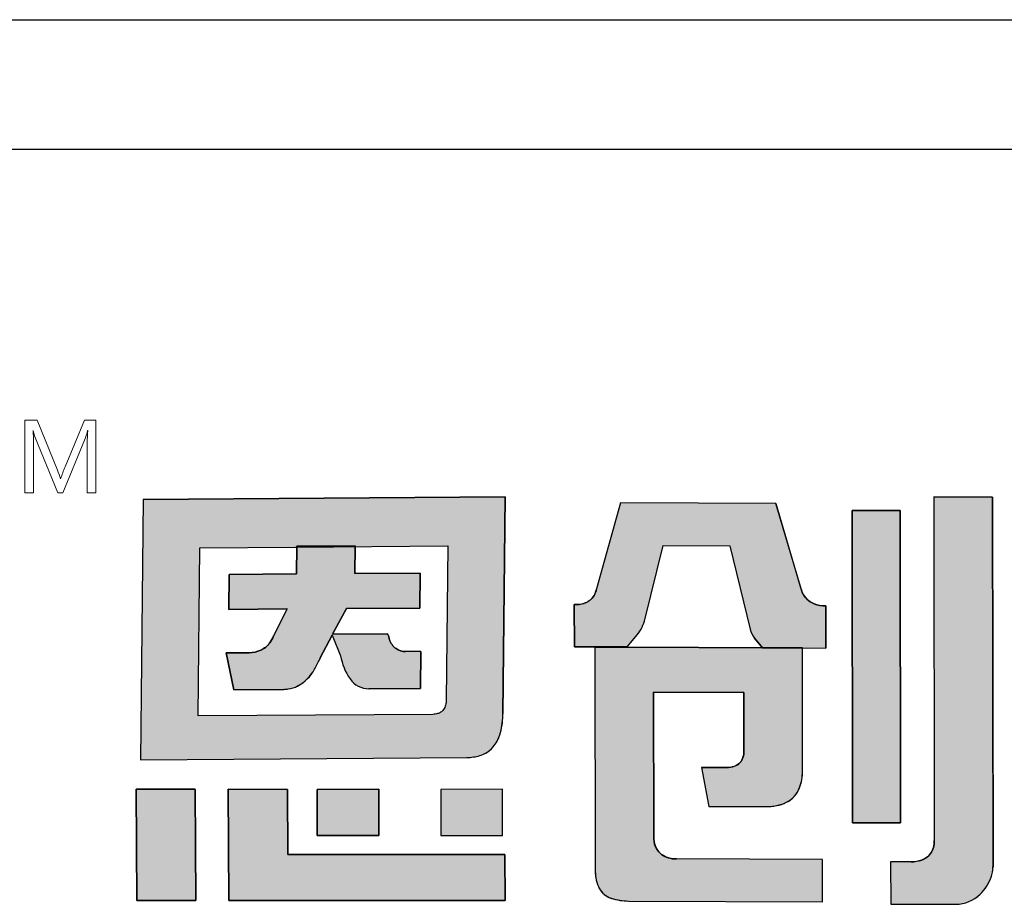
# Model space of a CAD drawing. Units: millimetres. Extents: x 40 to 99447, y 3 to 111367.
# Drawn here: x 48 to 48, y 7 to 8 of the extents above; entities that cross this region are included whole.
import ezdxf

# ---------------------------------------------------------------- set-up
doc = ezdxf.new("R2010")
doc.units = ezdxf.units.MM

msp = doc.modelspace()

# ---------------------------------------------------------------- hatches: boundary and pattern name
h = msp.add_hatch(color=256)
h.dxf.hatch_style = 1
h.paths.add_polyline_path([(47.90548, 7.56655), (47.62632, 7.56458), (47.6243, 7.36364), (47.876, 7.36543, 0.032937), (47.88117, 7.36586, 0.090428), (47.89048, 7.36887, 0.089412), (47.89636, 7.37359, 0.103011), (47.90152, 7.383, 0.072619), (47.90376, 7.39776), (47.90379, 7.3995)])
h.paths.add_polyline_path([(47.67003, 7.52735), (47.74373, 7.52784), (47.7447, 7.52785), (47.74471, 7.52854), (47.78994, 7.52889), (47.78993, 7.52818), (47.86136, 7.5287), (47.86015, 7.4096, -0.05705), (47.85962, 7.40591, -0.093491), (47.85805, 7.40249), (47.858, 7.40243, -0.092955), (47.85577, 7.40035, -0.069934), (47.85347, 7.3993, -0.071044), (47.84978, 7.39875), (47.66875, 7.39755)], flags=16)
h.paths.add_polyline_path([(47.69262, 7.50676), (47.74449, 7.50711), (47.74471, 7.52854), (47.78994, 7.52889), (47.78967, 7.50748), (47.83997, 7.5078), (47.8397, 7.48082), (47.78311, 7.48041), (47.77228, 7.46062), (47.8148, 7.46091), (47.81573, 7.45893, 0.029919), (47.81634, 7.45657, 0.162005), (47.82137, 7.44948, 0.157724), (47.82916, 7.44713), (47.84062, 7.4472), (47.84033, 7.41882), (47.80052, 7.41854, -0.254459), (47.78562, 7.42642, -0.106265), (47.77861, 7.44388), (47.772, 7.45987), (47.76289, 7.44225), (47.76247, 7.44144, -0.034729), (47.75852, 7.43356, -0.145814), (47.74542, 7.4206, -0.080067), (47.73814, 7.41834, -0.028839), (47.73478, 7.41805), (47.69619, 7.41777), (47.69039, 7.44615), (47.70801, 7.44627, 0.093608), (47.71692, 7.44826, 0.129435), (47.72393, 7.45389, 0.069934), (47.72685, 7.45929), (47.73727, 7.48009), (47.7372, 7.4801), (47.69234, 7.47978)], flags=0)
h.paths.add_polyline_path([(47.83997, 7.5078), (47.78967, 7.50748), (47.78993, 7.52818), (47.7447, 7.52785), (47.74449, 7.50711), (47.69262, 7.50676), (47.69234, 7.47978), (47.73728, 7.4801), (47.727, 7.45959), (47.72684, 7.45926, -0.067987), (47.72401, 7.454, -0.131456), (47.71692, 7.44826, -0.093608), (47.70801, 7.44627), (47.69039, 7.44615), (47.69619, 7.41777), (47.73478, 7.41805, 0.03224), (47.73854, 7.4184, 0.075881), (47.74542, 7.4206, 0.145814), (47.75852, 7.43356, 0.034729), (47.76247, 7.44144), (47.76289, 7.44225), (47.77239, 7.46062), (47.77228, 7.46062), (47.78311, 7.48041), (47.8397, 7.48082)], flags=0)
h.paths.add_polyline_path([(47.73757, 7.34087), (47.69188, 7.34092), (47.6923, 7.25507), (47.90562, 7.25503), (47.9054, 7.29063), (47.73781, 7.29062)])
h.paths.add_polyline_path([(47.80806, 7.3409), (47.76042, 7.34088), (47.7606, 7.30536), (47.80821, 7.30536)], flags=17)
h.paths.add_polyline_path([(47.9035, 7.34089), (47.85585, 7.34088), (47.85601, 7.30533), (47.90366, 7.30536)], flags=17)
h.paths.add_polyline_path([(47.66647, 7.34089), (47.62082, 7.34091), (47.62125, 7.25505), (47.66692, 7.25504)])
h.paths.add_polyline_path([(47.83997, 7.5078), (47.78967, 7.50748), (47.78993, 7.52818), (47.7447, 7.52785), (47.74449, 7.50711), (47.69262, 7.50676), (47.69234, 7.47978), (47.73728, 7.4801), (47.727, 7.45959), (47.72684, 7.45926, -0.067987), (47.72401, 7.454, -0.131456), (47.71692, 7.44826, -0.093608), (47.70801, 7.44627), (47.69039, 7.44615), (47.69619, 7.41777), (47.73478, 7.41805, 0.03224), (47.73854, 7.4184, 0.075881), (47.74542, 7.4206, 0.145814), (47.75852, 7.43356, 0.034729), (47.76247, 7.44144), (47.76289, 7.44225), (47.772, 7.45987), (47.77861, 7.44388, 0.10873), (47.78587, 7.42606, 0.24788), (47.80052, 7.41854), (47.84033, 7.41882), (47.84062, 7.4472), (47.82916, 7.44713, -0.157724), (47.82137, 7.44948, -0.162005), (47.81634, 7.45657, -0.029919), (47.81573, 7.45893), (47.8148, 7.46091), (47.77228, 7.46062), (47.78311, 7.48041), (47.8397, 7.48082)], flags=0)
h.paths.add_polyline_path([(48.02752, 7.52916), (48.07901, 7.52891), (48.09463, 7.46442, 0.103261), (48.09799, 7.45758), (48.10426, 7.45018), (48.13355, 7.45002), (48.15306, 7.44995), (48.15302, 7.48257, -0.108844), (48.14405, 7.48397, -0.098023), (48.13834, 7.48777, -0.123261), (48.1342, 7.49472), (48.1144, 7.56139), (47.99455, 7.56193), (47.9761, 7.49552, 0.005843), (47.97572, 7.49418, -0.094957), (47.97342, 7.48934, -0.167832), (47.96629, 7.48431, -0.082576), (47.95895, 7.48343), (47.95899, 7.45079), (47.99969, 7.45073), (48.0065, 7.45873, 0.109042), (48.01309, 7.47077)])
h.paths.add_polyline_path([(48.13501, 7.45001), (47.97487, 7.45069), (47.97513, 7.27781, 0.114161), (47.97827, 7.26435, 0.18147), (47.98731, 7.25687, 0.08278), (48.00096, 7.2547), (48.15063, 7.25401), (48.15059, 7.28662), (48.03776, 7.28716, -0.064174), (48.03248, 7.28775, -0.108825), (48.02621, 7.29077, -0.08519), (48.02265, 7.29471, -0.135964), (48.02035, 7.30264), (48.02033, 7.30677), (48.02019, 7.41592), (48.0898, 7.41561), (48.08981, 7.36972, -0.14693), (48.08761, 7.36238, -0.151557), (48.08234, 7.35857, -0.08287), (48.07649, 7.35763), (48.07673, 7.35763), (48.05714, 7.35775), (48.06267, 7.32774), (48.1052, 7.32753, 0.011383), (48.10907, 7.32761, 0.006869), (48.1104, 7.3277, 0.029554), (48.11521, 7.32836, 0.068391), (48.12271, 7.33088, 0.190845), (48.13284, 7.34223, 0.088408), (48.13509, 7.35491)])
h.paths.add_polyline_path([(48.21038, 7.55596), (48.1735, 7.55612), (48.17376, 7.31515), (48.21068, 7.31497)])
h.paths.add_polyline_path([(47.83997, 7.5078), (47.78967, 7.50748), (47.78993, 7.52818), (47.7447, 7.52785), (47.74449, 7.50711), (47.69262, 7.50676), (47.69234, 7.47978), (47.73728, 7.4801), (47.727, 7.45959), (47.72684, 7.45926, -0.067987), (47.72401, 7.454, -0.131456), (47.71692, 7.44826, -0.093608), (47.70801, 7.44627), (47.69039, 7.44615), (47.69619, 7.41777), (47.73478, 7.41805, 0.03224), (47.73854, 7.4184, 0.075881), (47.74542, 7.4206, 0.145814), (47.75852, 7.43356, 0.034729), (47.76247, 7.44144), (47.76289, 7.44225), (47.772, 7.45987), (47.77239, 7.46062), (47.77228, 7.46062), (47.78311, 7.48041), (47.8397, 7.48082)], flags=0)
h = msp.add_hatch(color=256)
h.dxf.hatch_style = 1
h.paths.add_polyline_path([(47.83997, 7.5078), (47.78967, 7.50748), (47.78993, 7.52818), (47.7447, 7.52785), (47.74449, 7.50711), (47.69262, 7.50676), (47.69234, 7.47978), (47.73728, 7.4801), (47.727, 7.45959), (47.72684, 7.45926, -0.067987), (47.72401, 7.454, -0.15503), (47.7154, 7.44767, -0.076892), (47.70801, 7.44627), (47.69039, 7.44615), (47.69619, 7.41777), (47.73478, 7.41805, 0.03224), (47.73854, 7.4184, 0.075881), (47.74542, 7.4206, 0.145814), (47.75852, 7.43356, 0.034729), (47.76247, 7.44144), (47.76289, 7.44225), (47.77239, 7.46062), (47.77169, 7.46062), (47.77194, 7.46), (47.78311, 7.48041), (47.8397, 7.48082)], flags=0)
h.paths.add_polyline_path([(47.90152, 7.383, 0.072619), (47.90376, 7.39776), (47.90379, 7.3995), (47.90548, 7.56655), (47.62632, 7.56458), (47.6243, 7.36364), (47.876, 7.36543, 0.032937), (47.88117, 7.36586, 0.090428), (47.89048, 7.36887, 0.089412), (47.89636, 7.37359, 0.103011)])
h.paths.add_polyline_path([(47.66875, 7.39755), (47.67003, 7.52735), (47.74373, 7.52784), (47.7447, 7.52785), (47.74471, 7.52854), (47.78994, 7.52889), (47.78993, 7.52818), (47.86136, 7.5287), (47.86015, 7.4096, -0.05705), (47.85962, 7.40591, -0.093491), (47.85805, 7.40249), (47.858, 7.40243, -0.092955), (47.85577, 7.40035, -0.069934), (47.85347, 7.3993, -0.071044), (47.84978, 7.39875)], flags=16)
h.paths.add_polyline_path([(47.84033, 7.41882), (47.80052, 7.41854, -0.24788), (47.78587, 7.42606, -0.10873), (47.77861, 7.44388), (47.772, 7.45987), (47.76289, 7.44225), (47.76247, 7.44144, -0.034729), (47.75852, 7.43356, -0.145814), (47.74542, 7.4206, -0.080067), (47.73814, 7.41834, -0.028839), (47.73478, 7.41805), (47.69619, 7.41777), (47.69039, 7.44615), (47.70801, 7.44627, 0.093608), (47.71692, 7.44826, 0.129435), (47.72393, 7.45389, 0.069934), (47.72685, 7.45929), (47.73727, 7.48009), (47.7372, 7.4801), (47.69234, 7.47978), (47.69262, 7.50676), (47.74449, 7.50711), (47.74471, 7.52854), (47.78994, 7.52889), (47.78967, 7.50748), (47.83997, 7.5078), (47.8397, 7.48082), (47.78311, 7.48041), (47.77228, 7.46062), (47.8148, 7.46091), (47.81573, 7.45893, 0.029919), (47.81634, 7.45657, 0.162005), (47.82137, 7.44948, 0.150301), (47.82878, 7.44713), (47.84062, 7.4472)], flags=0)
h.paths.add_polyline_path([(47.9035, 7.34089), (47.85585, 7.34088), (47.85601, 7.30533), (47.90366, 7.30536)], flags=17)
h.paths.add_polyline_path([(47.80806, 7.3409), (47.76042, 7.34088), (47.7606, 7.30536), (47.80821, 7.30536)], flags=17)
h.paths.add_polyline_path([(47.73757, 7.34087), (47.69188, 7.34092), (47.6923, 7.25507), (47.90562, 7.25503), (47.9054, 7.29063), (47.73781, 7.29062)])
h.paths.add_polyline_path([(47.66647, 7.34089), (47.62082, 7.34091), (47.62125, 7.25505), (47.66692, 7.25504)])
h.paths.add_polyline_path([(48.02019, 7.41592), (48.0898, 7.41561), (48.08981, 7.36972, -0.14693), (48.08761, 7.36238, -0.151557), (48.08234, 7.35857, -0.08287), (48.07649, 7.35763), (48.07673, 7.35763), (48.05714, 7.35775), (48.06267, 7.32774), (48.1052, 7.32753, 0.011383), (48.10907, 7.32761, 0.006869), (48.1104, 7.3277, 0.029554), (48.11521, 7.32836, 0.068391), (48.12271, 7.33088, 0.190845), (48.13284, 7.34223, 0.088408), (48.13509, 7.35491), (48.13501, 7.45001), (47.97487, 7.45069), (47.97513, 7.27781, 0.114161), (47.97827, 7.26435, 0.18147), (47.98731, 7.25687, 0.08278), (48.00096, 7.2547), (48.15063, 7.25401), (48.15059, 7.28662), (48.03776, 7.28716, -0.064174), (48.03248, 7.28775, -0.108825), (48.02621, 7.29077, -0.08519), (48.02265, 7.29471, -0.135964), (48.02035, 7.30264), (48.02033, 7.30677)])
h.paths.add_polyline_path([(48.02752, 7.52916), (48.07901, 7.52891), (48.09463, 7.46442, 0.103261), (48.09799, 7.45758), (48.10426, 7.45018), (48.13355, 7.45002), (48.15306, 7.44995), (48.15302, 7.48257, -0.108844), (48.14405, 7.48397, -0.098023), (48.13834, 7.48777, -0.123261), (48.1342, 7.49472), (48.1144, 7.56139), (47.99455, 7.56193), (47.9761, 7.49552, 0.005843), (47.97572, 7.49418, -0.094957), (47.97342, 7.48934, -0.167832), (47.96629, 7.48431, -0.082576), (47.95895, 7.48343), (47.95899, 7.45079), (47.99969, 7.45073), (48.0065, 7.45873, 0.109042), (48.01309, 7.47077)])
h.paths.add_polyline_path([(48.21038, 7.55596), (48.1735, 7.55612), (48.17376, 7.31515), (48.21068, 7.31497)])
h.paths.add_polyline_path([(48.28178, 7.5663), (48.23651, 7.56652), (48.23681, 7.30115, -0.146933), (48.23385, 7.29124, -0.158264), (48.22695, 7.2863, -0.075629), (48.21897, 7.28493), (48.20307, 7.285), (48.20314, 7.25235), (48.25331, 7.25215, 0.186729), (48.27225, 7.25997, 0.123162), (48.28087, 7.27376, 0.071413), (48.28209, 7.28106)])
h = msp.add_hatch(color=256)
h.dxf.hatch_style = 1
h.paths.add_polyline_path([(48.28178, 7.5663), (48.23651, 7.56652), (48.23681, 7.30115, -0.146933), (48.23385, 7.29124, -0.158264), (48.22695, 7.2863, -0.075629), (48.21897, 7.28493), (48.20307, 7.285), (48.20314, 7.25235), (48.25331, 7.25215, 0.186729), (48.27225, 7.25997, 0.123162), (48.28087, 7.27376, 0.083473), (48.28209, 7.28231)])
h = msp.add_hatch(color=256)
h.dxf.hatch_style = 1
h.paths.add_polyline_path([(47.77239, 7.46062), (47.77228, 7.46062), (47.78311, 7.48041), (47.8397, 7.48082), (47.83997, 7.5078), (47.78967, 7.50748), (47.78993, 7.52818), (47.7447, 7.52785), (47.74449, 7.50711), (47.69262, 7.50676), (47.69234, 7.47978), (47.73728, 7.4801), (47.727, 7.45959), (47.72684, 7.45926, -0.067987), (47.72401, 7.454, -0.131456), (47.71692, 7.44826, -0.093608), (47.70801, 7.44627), (47.69039, 7.44615), (47.69619, 7.41777), (47.73478, 7.41805, 0.03224), (47.73854, 7.4184, 0.075881), (47.74542, 7.4206, 0.145814), (47.75852, 7.43356, 0.034729), (47.76247, 7.44144), (47.76289, 7.44225)])
h.paths.add_polyline_path([(47.84062, 7.4472), (47.82916, 7.44713, -0.157724), (47.82137, 7.44948, -0.162005), (47.81634, 7.45657, -0.029919), (47.81573, 7.45893), (47.8148, 7.46091), (47.77239, 7.46062), (47.772, 7.45987), (47.77861, 7.44388, 0.10873), (47.78587, 7.42606, 0.24788), (47.80052, 7.41854), (47.84033, 7.41882)])

# ---------------------------------------------------------------- linework, layer by layer
for p, q in [((43.78789, 7.93484), (62.70789, 7.93484)), ((44.63648, 7.83484), (61.85931, 7.83484)), ((47.62632, 7.56458), (47.6243, 7.36364)), ((47.62632, 7.56458), (47.90548, 7.56655)), ((47.90548, 7.56655), (47.90379, 7.39919)), ((47.99455, 7.56193), (47.9761, 7.49552)), ((48.11434, 7.56139), (47.99456, 7.56193)), ((48.1144, 7.56139), (48.13417, 7.49482)), ((48.2365, 7.56652), (48.28178, 7.5663)), ((48.23651, 7.56652), (48.23681, 7.30123)), ((48.28178, 7.5663), (48.28209, 7.28103)), ((48.17376, 7.31515), (48.1735, 7.55614)), ((48.1735, 7.55612), (48.21038, 7.55596)), ((48.21038, 7.55596), (48.21068, 7.31497)), ((47.74449, 7.50711), (47.74471, 7.52854)), ((47.74471, 7.52854), (47.78994, 7.52889)), ((47.78994, 7.52889), (47.78967, 7.50748)), ((48.01308, 7.47075), (48.02752, 7.52916)), ((48.02752, 7.52916), (48.07901, 7.52891)), ((48.07901, 7.52891), (48.09462, 7.46447)), ((47.78967, 7.50748), (47.83997, 7.5078)), ((47.83997, 7.5078), (47.8397, 7.48082)), ((47.69234, 7.47978), (47.69262, 7.50676)), ((47.69262, 7.50676), (47.74449, 7.50711)), ((47.7372, 7.4801), (47.69234, 7.47978)), ((47.72696, 7.45951), (47.73727, 7.48009)), ((47.7372, 7.4801), (47.73727, 7.48009)), ((47.78311, 7.48041), (47.77228, 7.46062)), ((47.8397, 7.48082), (47.78311, 7.48041)), ((47.95899, 7.45079), (47.95895, 7.48343)), ((48.15302, 7.48256), (48.15306, 7.44995)), ((47.72696, 7.45951), (47.72684, 7.45926)), ((47.772, 7.45987), (47.76289, 7.44225)), ((47.772, 7.45987), (47.77861, 7.44388)), ((47.77228, 7.46062), (47.8148, 7.46091)), ((47.8148, 7.46091), (47.81573, 7.45893)), ((47.99969, 7.45073), (48.0065, 7.45873)), ((48.10426, 7.45018), (48.09804, 7.45753)), ((47.84062, 7.4472), (47.82878, 7.44713)), ((47.84062, 7.4472), (47.84033, 7.41882)), ((47.99969, 7.45073), (47.95899, 7.45079)), ((47.97332, 7.45063), (47.97323, 7.45073)), ((47.97487, 7.45069), (47.97512, 7.27747)), ((47.97487, 7.45069), (48.13501, 7.45001)), ((48.10426, 7.45018), (48.13355, 7.45002)), ((48.13355, 7.45002), (48.15305, 7.44995)), ((48.13509, 7.35489), (48.13501, 7.45001)), ((47.69039, 7.44615), (47.70801, 7.44627)), ((47.69619, 7.41777), (47.69039, 7.44615)), ((47.76289, 7.44225), (47.76247, 7.44144)), ((47.73478, 7.41805), (47.69619, 7.41777)), ((47.84033, 7.41882), (47.80052, 7.41854)), ((48.02019, 7.41588), (48.0203, 7.41592)), ((48.02019, 7.41588), (48.02033, 7.30677)), ((48.08971, 7.41561), (48.0203, 7.41592)), ((48.08972, 7.41562), (48.08981, 7.41553)), ((48.08981, 7.36956), (48.0898, 7.41553)), ((47.90376, 7.39769), (47.90379, 7.3992)), ((47.6243, 7.36364), (47.87595, 7.36543)), ((48.05714, 7.35775), (48.07673, 7.35763)), ((48.05714, 7.35775), (48.06267, 7.32774)), ((48.13509, 7.35489), (48.13509, 7.35482)), ((47.62082, 7.34091), (47.66648, 7.34089)), ((47.62125, 7.25505), (47.62082, 7.34091)), ((47.66647, 7.34088), (47.66692, 7.25506)), ((47.69188, 7.34092), (47.73757, 7.34087)), ((47.6923, 7.25509), (47.69188, 7.3409)), ((47.73757, 7.34087), (47.73781, 7.29062)), ((47.76042, 7.34088), (47.80806, 7.3409)), ((47.7606, 7.30536), (47.76042, 7.34087)), ((47.80806, 7.3409), (47.80821, 7.30536)), ((47.9035, 7.34089), (47.85585, 7.34088)), ((47.85585, 7.34088), (47.85601, 7.30531)), ((47.90366, 7.30536), (47.9035, 7.34091)), ((48.06267, 7.32774), (48.10468, 7.32753)), ((48.21068, 7.31497), (48.17376, 7.31515)), ((47.80821, 7.30536), (47.7606, 7.30536)), ((47.856, 7.30533), (47.90366, 7.30536)), ((48.02033, 7.30677), (48.02035, 7.30264)), ((47.73781, 7.29062), (47.9054, 7.29063)), ((47.9054, 7.29063), (47.90562, 7.25503)), ((48.15059, 7.28662), (48.0378, 7.28716)), ((48.15063, 7.25401), (48.15059, 7.28662)), ((48.20307, 7.28502), (48.20314, 7.25235)), ((48.21908, 7.28493), (48.20308, 7.285)), ((47.66695, 7.25504), (47.62125, 7.25505)), ((47.90562, 7.25503), (47.69232, 7.25507)), ((48.00096, 7.2547), (48.15063, 7.25401)), ((48.20314, 7.25235), (48.25331, 7.25215))]:
    msp.add_line(p, q)
at = {"lineweight": 0}
for p, q in [((47.53501, 7.62576), (47.54431, 7.62576)), ((47.53501, 7.56983), (47.53501, 7.62576)), ((47.54431, 7.62576), (47.56005, 7.58719)), ((47.56599, 7.58983), (47.58097, 7.62578)), ((47.58097, 7.62576), (47.58982, 7.62576)), ((47.58982, 7.62576), (47.58982, 7.56983)), ((47.54123, 7.61788), (47.54141, 7.61788)), ((47.54123, 7.61788), (47.54123, 7.61783)), ((47.54123, 7.61783), (47.54135, 7.61612)), ((47.5415, 7.61226), (47.54135, 7.61616)), ((47.54141, 7.61788), (47.54143, 7.61785)), ((47.54239, 7.61378), (47.54143, 7.61785)), ((47.58333, 7.61782), (47.58335, 7.61788)), ((47.58335, 7.61788), (47.5835, 7.61788)), ((47.5835, 7.61788), (47.5835, 7.61785)), ((47.54152, 7.61224), (47.54157, 7.56982)), ((47.54239, 7.61378), (47.54285, 7.61229)), ((47.56047, 7.56983), (47.54285, 7.6123)), ((47.58093, 7.6103), (47.56426, 7.56983)), ((47.583, 7.56983), (47.58299, 7.60811)), ((47.56232, 7.58055), (47.56256, 7.58056)), ((47.54157, 7.56981), (47.53502, 7.56982)), ((47.56426, 7.56983), (47.56047, 7.56983)), ((47.58982, 7.56983), (47.583, 7.56983))]:
    msp.add_line(p, q, dxfattribs=at)
for points in [[(47.90548, 7.56655), (47.62632, 7.56458), (47.6243, 7.36364), (47.876, 7.36543, 0.032937), (47.88117, 7.36586, 0.090428), (47.89048, 7.36887, 0.089412), (47.89636, 7.37359, 0.103011), (47.90152, 7.383, 0.072619), (47.90376, 7.39776), (47.90379, 7.3995)], [(48.1144, 7.56139), (47.99455, 7.56193), (47.9761, 7.49552, 0.005843), (47.97572, 7.49418, -0.094957), (47.97342, 7.48934, -0.165911), (47.96639, 7.48434, -0.083692), (47.95895, 7.48343), (47.95899, 7.45079), (47.99969, 7.45073), (48.0065, 7.45873, 0.109042), (48.01309, 7.47077), (48.02752, 7.52916), (48.07901, 7.52891), (48.09463, 7.46442, 0.103261), (48.09799, 7.45758), (48.10426, 7.45018), (48.13355, 7.45002), (48.15306, 7.44995), (48.15302, 7.48257, -0.108844), (48.14405, 7.48397, -0.098023), (48.13834, 7.48777, -0.123261), (48.1342, 7.49472)], [(48.28178, 7.5663), (48.23651, 7.56652), (48.23681, 7.30115, -0.146933), (48.23385, 7.29124, -0.158264), (48.22695, 7.2863, -0.075629), (48.21897, 7.28493), (48.20307, 7.285), (48.20314, 7.25235), (48.25331, 7.25215, 0.186729), (48.27225, 7.25997, 0.123162), (48.28087, 7.27376, 0.083473), (48.28209, 7.28231)], [(47.86136, 7.5287), (47.86015, 7.4096, -0.05705), (47.85962, 7.40591, -0.093491), (47.85805, 7.40249), (47.858, 7.40243, -0.092955), (47.85577, 7.40035, -0.069934), (47.85347, 7.3993, -0.071044), (47.84978, 7.39875), (47.66875, 7.39755), (47.67003, 7.52735), (47.74373, 7.52784)], [(47.83997, 7.5078), (47.78967, 7.50748), (47.78994, 7.52889), (47.74471, 7.52854), (47.74449, 7.50711), (47.69262, 7.50676), (47.69234, 7.47978), (47.73728, 7.4801), (47.727, 7.45959), (47.72684, 7.45926, -0.067987), (47.72401, 7.454, -0.131456), (47.71692, 7.44826, -0.093608), (47.70801, 7.44627), (47.69039, 7.44615), (47.69619, 7.41777), (47.73478, 7.41805, 0.028839), (47.73814, 7.41834, 0.080067), (47.74542, 7.4206, 0.145814), (47.75852, 7.43356, 0.034729), (47.76247, 7.44144), (47.76289, 7.44225), (47.772, 7.45987), (47.77861, 7.44388, 0.10873), (47.78587, 7.42606, 0.24788), (47.80052, 7.41854), (47.84033, 7.41882), (47.84062, 7.4472), (47.82878, 7.44713, -0.150301), (47.82137, 7.44948, -0.162005), (47.81634, 7.45657, -0.029919), (47.81573, 7.45893), (47.8148, 7.46091), (47.77228, 7.46062), (47.78311, 7.48041), (47.8397, 7.48082)], [(48.13501, 7.45001), (47.97487, 7.45069), (47.97513, 7.27781, 0.114182), (47.97827, 7.26435, 0.18147), (47.98731, 7.25687, 0.08278), (48.00096, 7.2547), (48.15063, 7.25401), (48.15059, 7.28662), (48.03776, 7.28716, -0.064174), (48.03248, 7.28775, -0.106633), (48.02632, 7.29069, -0.087439), (48.02265, 7.29471, -0.135964), (48.02035, 7.30264), (48.02033, 7.30677), (48.02019, 7.41592), (48.0898, 7.41561), (48.08981, 7.36972, -0.14693), (48.08761, 7.36238, -0.151552), (48.08234, 7.35857, -0.082873), (48.07649, 7.35763), (48.07673, 7.35763), (48.05714, 7.35775), (48.06267, 7.32774), (48.1052, 7.32753, 0.011383), (48.10907, 7.32761, 0.006869), (48.1104, 7.3277, 0.029554), (48.11521, 7.32836, 0.068391), (48.12271, 7.33088, 0.190845), (48.13284, 7.34223, 0.088408), (48.13509, 7.35491)]]:
    msp.add_lwpolyline(points, format="xyb", close=True)
for points in [[(48.21038, 7.55596), (48.1735, 7.55612), (48.17376, 7.31515), (48.21068, 7.31497)], [(47.66647, 7.34089), (47.62082, 7.34091), (47.62125, 7.25505), (47.66692, 7.25504)], [(47.73757, 7.34087), (47.69188, 7.34092), (47.6923, 7.25507), (47.90562, 7.25503), (47.9054, 7.29063), (47.73781, 7.29062)], [(47.80806, 7.3409), (47.76042, 7.34088), (47.7606, 7.30536), (47.80821, 7.30536)], [(47.9035, 7.34089), (47.85585, 7.34088), (47.85601, 7.30533), (47.90366, 7.30536)]]:
    msp.add_lwpolyline(points, close=True)
for centre, radius, start, end in [((47.55176, 7.62367), 0.0321, 335.42103, 349.50465), ((47.70625, 7.60671), 0.12325, 174.81414, 179.36134), ((47.51381, 7.56766), 0.05019, 14.8892, 22.89561), ((47.68899, 7.53942), 0.13296, 157.70813, 161.9795)]:
    msp.add_arc(centre, radius, start, end, dxfattribs=at)
for centre, radius, start, end in [((47.96195, 7.49776), 0.01423, 323.832, 345.10096), ((48.03355, 7.47833), 0.05996, 163.33782, 164.75085), ((48.15015, 7.49951), 0.01665, 196.35115, 225.24165), ((47.96259, 7.49717), 0.01336, 287.45277, 324.26453), ((48.15078, 7.50028), 0.01764, 225.80817, 247.5969), ((47.95999, 7.50594), 0.02253, 267.35492, 287.10768), ((48.15172, 7.50364), 0.02111, 248.71477, 273.49596), ((47.98251, 7.47966), 0.03184, 318.899, 343.75273), ((48.11268, 7.46906), 0.01864, 194.20706, 218.26397), ((47.70617, 7.467), 0.02207, 323.56097, 339.48293), ((47.83576, 7.46288), 0.02042, 191.15206, 198.00531), ((47.8295, 7.46057), 0.01375, 196.92163, 233.96701), ((47.70721, 7.47083), 0.02457, 271.87887, 293.26998), ((47.70973, 7.46439), 0.01766, 294.01522, 323.51544), ((47.82889, 7.46035), 0.01322, 235.50087, 269.48197), ((47.70387, 7.46586), 0.06348, 329.40967, 337.37298), ((47.82272, 7.45146), 0.04476, 189.74835, 214.57003), ((47.73023, 7.44907), 0.03226, 298.16498, 331.27458), ((47.80031, 7.43617), 0.01763, 214.99991, 270.68745), ((47.73396, 7.44736), 0.02932, 271.59461, 278.20215), ((47.73476, 7.44205), 0.02394, 278.11473, 296.53535), ((47.85207, 7.39807), 0.05169, 342.83298, 359.58341), ((47.87636, 7.39066), 0.0263, 319.49349, 342.65238), ((47.88034, 7.38754), 0.02125, 298.79925, 319.00587), ((47.87529, 7.40492), 0.03949, 270.9489, 278.51334), ((47.87758, 7.39289), 0.02727, 277.50784, 298.45866), ((48.07892, 7.3686), 0.01067, 316.5258, 329.25913), ((48.07649, 7.36971), 0.01332, 330.4516, 359.34977), ((48.0766, 7.37564), 0.018, 269.74716, 289.55608), ((48.07885, 7.36896), 0.01096, 290.16497, 316.83516), ((48.09839, 7.35488), 0.0367, 339.62521, 359.91149), ((48.11346, 7.34935), 0.02065, 295.37674, 339.47189), ((48.10537, 7.41253), 0.08501, 269.53847, 272.49971), ((48.10643, 7.37629), 0.04875, 273.09916, 275.13402), ((48.10723, 7.36863), 0.04105, 274.96988, 281.19356), ((48.10976, 7.35691), 0.02907, 280.78795, 295.56334), ((48.03581, 7.30283), 0.01546, 180.70732, 213.20455), ((48.21883, 7.30113), 0.01798, 326.63018, 0.64011), ((48.03591, 7.30311), 0.0157, 212.33243, 232.32635), ((48.03619, 7.30349), 0.01617, 232.36425, 252.49815), ((48.03742, 7.30796), 0.0208, 252.95583, 271.03216), ((48.22279, 7.2994), 0.01374, 288.19439, 323.59266), ((48.21846, 7.31184), 0.02692, 271.27088, 288.69299), ((48.25605, 7.28166), 0.02605, 340.5106, 358.62827), ((48.00578, 7.27785), 0.03065, 180.71575, 206.07641), ((48.249, 7.28409), 0.03351, 313.87, 340.64536), ((47.99275, 7.27266), 0.0167, 208.92438, 252.68677), ((48.25268, 7.28053), 0.02839, 271.27475, 313.5107), ((48.00065, 7.29673), 0.04203, 252.09015, 270.42543)]:
    msp.add_arc(centre, radius, start, end)

doc.saveas('drawing.dxf')
